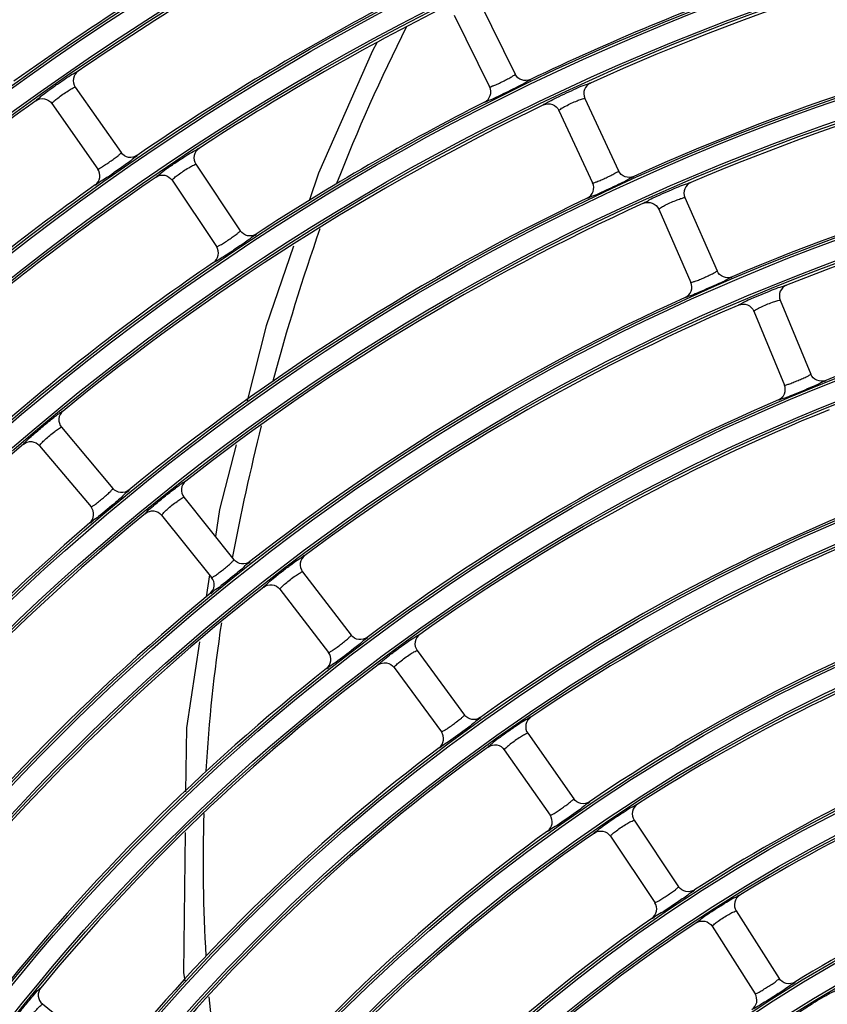
# Model space of a CAD drawing. Units: millimetres. Extents: x 0 to 420, y 0 to 297.
# Drawn here: x 165 to 173, y 219 to 229 of the extents above; entities that cross this region are included whole.
import ezdxf

# ---------------------------------------------------------------- set-up
doc = ezdxf.new("R2010")
doc.units = ezdxf.units.MM
doc.header["$LTSCALE"] = 23.1
doc.layers.get('0').update_dxf_attribs({"linetype": 'CONTINUOUS'})

msp = doc.modelspace()

# ---------------------------------------------------------------- linework, layer by layer
at = {"color": 7, "linetype": 'Continuous'}
for p, q in [((169.394, 229.645), (169.765, 228.892)), ((169.125, 229.513), (169.496, 228.759)), ((168.268, 229.136), (167.699, 227.852)), ((168.311, 229.222), (168.268, 229.136)), ((165.146, 228.757), (165.628, 228.069)), ((170.494, 228.639), (170.849, 227.878)), ((164.901, 228.585), (165.382, 227.897)), ((170.223, 228.512), (170.577, 227.751)), ((166.412, 227.947), (166.879, 227.248)), ((167.699, 227.852), (167.6, 227.563)), ((166.163, 227.78), (166.629, 227.082)), ((171.545, 227.597), (171.884, 226.828)), ((171.271, 227.476), (171.609, 226.707)), ((167.437, 227.087), (167.151, 226.251)), ((172.546, 226.52), (172.867, 225.744)), ((172.269, 226.405), (172.59, 225.629)), ((167.151, 226.251), (166.951, 225.465)), ((165.002, 225.186), (165.541, 224.543)), ((166.834, 225.002), (166.661, 224.323)), ((164.772, 224.993), (165.312, 224.35)), ((166.287, 224.451), (166.812, 223.796)), ((166.661, 224.323), (166.618, 224.038)), ((166.053, 224.264), (166.578, 223.609)), ((167.532, 223.67), (168.043, 223.004)), ((166.557, 223.636), (166.522, 223.406)), ((167.294, 223.487), (167.805, 222.821)), ((166.45, 222.933), (166.313, 222.033)), ((168.735, 222.844), (169.232, 222.166)), ((168.493, 222.666), (168.99, 221.989)), ((166.313, 222.033), (166.305, 221.36)), ((169.896, 221.974), (170.378, 221.286)), ((169.65, 221.802), (170.132, 221.114)), ((171.013, 221.062), (171.479, 220.363)), ((166.299, 220.931), (166.282, 219.462)), ((170.763, 220.895), (171.23, 220.197)), ((172.084, 220.109), (172.535, 219.4)), ((171.831, 219.948), (172.282, 219.239)), ((166.282, 219.462), (166.295, 219.374)), ((164.802, 219.133), (165.457, 218.607))]:
    msp.add_line(p, q, dxfattribs=at)
for radius in [29.39, 29.366, 29.162, 29.138, 28.01, 27.986, 27.782, 27.758, 26.63, 26.606, 26.402, 26.378, 25.25, 25.226, 25.022, 24.998, 23.87, 23.846, 23.642, 23.618, 22.49, 22.466, 22.262, 22.238, 21.11, 21.086, 20.882, 20.858, 19.73, 19.706, 19.502, 19.478, 18.35, 18.326, 18.122, 18.098, 16.97, 16.946, 16.742, 16.718, 15.59, 15.566, 15.362, 15.338, 14.21, 14.186, 13.982, 13.958]:
    msp.add_circle((180.862, 206.052), radius, dxfattribs=at)
for centre, radius, start, end in [((180.862, 206.052), 24.974, 100.6224, 114.3776), ((180.862, 206.052), 28.034, 119.2995, 125.7005), ((180.862, 206.052), 27.734, 118.0602, 124.4398), ((180.862, 206.052), 25.274, 109.3592, 115.6408), ((180.862, 206.052), 26.654, 118.0778, 124.4222), ((180.862, 206.052), 26.354, 116.8396, 123.1604), ((180.862, 206.052), 23.894, 100.6442, 114.3558), ((180.862, 206.052), 23.594, 99.409, 113.091), ((180.862, 206.052), 27.734, 125.5602, 131.9398), ((180.862, 206.052), 24.974, 115.6224, 129.3776), ((180.862, 206.052), 25.274, 116.8592, 123.1408), ((180.862, 206.052), 22.514, 99.4334, 113.0666), ((180.862, 206.052), 22.214, 98.2001, 111.7999), ((180.862, 206.052), 26.354, 124.3396, 130.6604), ((180.862, 206.052), 26.654, 125.5778, 131.9222), ((180.862, 206.052), 23.894, 115.6442, 129.3558), ((180.862, 206.052), 23.594, 114.409, 128.091), ((180.862, 206.052), 21.134, 98.2278, 111.7722), ((180.862, 206.052), 25.274, 124.3592, 130.6408), ((180.862, 206.052), 22.514, 114.4334, 128.0666), ((180.862, 206.052), 22.214, 113.2001, 126.7999), ((180.862, 206.052), 21.134, 113.2278, 126.7722), ((180.862, 206.052), 20.834, 111.9968, 125.5032), ((189.132, 219.639), 22.724, 165.832, 169.4181), ((180.862, 206.052), 24.974, 130.6224, 144.3776), ((180.862, 206.052), 23.594, 129.409, 143.091), ((180.862, 206.052), 19.754, 112.0284, 125.4716), ((180.862, 206.052), 23.894, 130.6442, 144.3558), ((180.862, 206.052), 19.454, 110.8001, 124.1999), ((180.862, 206.052), 22.214, 128.2001, 141.7999), ((180.862, 206.052), 22.514, 129.4334, 143.0666), ((180.862, 206.052), 18.374, 110.8364, 124.1636), ((183.963, 220.531), 17.478, 171.4398, 176.5608), ((180.862, 206.052), 18.074, 109.6116, 122.8884), ((180.862, 206.052), 21.134, 128.2278, 141.7722), ((180.862, 206.052), 20.834, 126.9968, 140.5032), ((180.862, 206.052), 16.994, 109.6539, 122.8461), ((180.862, 206.052), 19.754, 127.0284, 140.4716), ((180.862, 206.052), 19.454, 125.8001, 139.1999), ((180.862, 206.052), 16.694, 108.4333, 121.5667), ((182.613, 220.613), 16.125, 178.1539, 183.4765), ((180.862, 206.052), 18.374, 125.8364, 139.1636), ((180.862, 206.052), 18.074, 124.6116, 137.8884), ((180.862, 206.052), 15.614, 108.4832, 121.5168), ((180.862, 206.052), 16.994, 124.6539, 137.8461), ((180.862, 206.052), 16.694, 123.4333, 136.5667), ((181.47, 220.521), 14.978, 185.0277, 189.1389)]:
    msp.add_arc(centre, radius, start, end, dxfattribs=at)
for points in [[(167.893, 227.747), (168.108, 228.306), (168.356, 228.853), (168.624, 229.389)], [(167.223, 225.674), (167.369, 226.212), (167.533, 226.746), (167.718, 227.272)]]:
    msp.add_open_spline(points, degree=3, dxfattribs=at)
for points, knots in [([(164.733, 228.614), (164.731, 228.619), (164.76, 228.635), (164.79, 228.668), (164.864, 228.719), (164.947, 228.78), (165.033, 228.837), (165.106, 228.89), (165.148, 228.906), (165.172, 228.928), (165.177, 228.925)], [0, 0, 0, 0, 0.032557, 0.130182, 0.292061, 0.500002, 0.70793, 0.869817, 0.967444, 1, 1, 1, 1]), ([(165.177, 228.925), (165.152, 228.907), (165.113, 228.85), (165.129, 228.782), (165.147, 228.757)], [0, 0, 0, 0, 0.494934, 1, 1, 1, 1]), ([(169.925, 228.837), (169.926, 228.831), (169.895, 228.821), (169.86, 228.793), (169.779, 228.756), (169.689, 228.708), (169.595, 228.665), (169.517, 228.624), (169.474, 228.613), (169.447, 228.595), (169.443, 228.599)], [0, 0, 0, 0, 0.032586, 0.129808, 0.291489, 0.500002, 0.708504, 0.870191, 0.967412, 1, 1, 1, 1]), ([(169.496, 228.759), (169.498, 228.756), (169.518, 228.767), (169.543, 228.773), (169.588, 228.794), (169.635, 228.816), (169.682, 228.841), (169.726, 228.863), (169.746, 228.879), (169.767, 228.888), (169.765, 228.892)], [0, 0, 0, 0, 0.041972, 0.153633, 0.316272, 0.499844, 0.683441, 0.846289, 0.957982, 1, 1, 1, 1]), ([(169.925, 228.837), (169.897, 228.824), (169.829, 228.819), (169.779, 228.865), (169.765, 228.892)], [0, 0, 0, 0, 0.499687, 1, 1, 1, 1]), ([(164.901, 228.585), (164.899, 228.587), (164.913, 228.598), (164.929, 228.616), (164.968, 228.646), (165.016, 228.682), (165.066, 228.714), (165.108, 228.741), (165.13, 228.75), (165.144, 228.759), (165.147, 228.757)], [0, 0, 0, 0, 0.032262, 0.122373, 0.279823, 0.500255, 0.720449, 0.877666, 0.967718, 1, 1, 1, 1]), ([(169.443, 228.599), (169.47, 228.613), (169.515, 228.664), (169.509, 228.732), (169.496, 228.759)], [0, 0, 0, 0, 0.499686, 1, 1, 1, 1]), ([(170.062, 228.57), (170.061, 228.576), (170.092, 228.586), (170.128, 228.614), (170.209, 228.651), (170.302, 228.697), (170.397, 228.738), (170.478, 228.777), (170.522, 228.786), (170.55, 228.804), (170.554, 228.799)], [0, 0, 0, 0, 0.032575, 0.130228, 0.292111, 0.500002, 0.70788, 0.869771, 0.967426, 1, 1, 1, 1]), ([(170.553, 228.799), (170.526, 228.786), (170.478, 228.737), (170.482, 228.668), (170.495, 228.639)], [0, 0, 0, 0, 0.494971, 1, 1, 1, 1]), ([(164.733, 228.614), (164.758, 228.631), (164.825, 228.648), (164.883, 228.61), (164.901, 228.585)], [0, 0, 0, 0, 0.499753, 1, 1, 1, 1]), ([(170.222, 228.512), (170.221, 228.515), (170.237, 228.523), (170.255, 228.538), (170.3, 228.561), (170.353, 228.588), (170.408, 228.611), (170.454, 228.63), (170.477, 228.635), (170.493, 228.642), (170.495, 228.639)], [0, 0, 0, 0, 0.032278, 0.122398, 0.279841, 0.500255, 0.72043, 0.877641, 0.967702, 1, 1, 1, 1]), ([(170.062, 228.57), (170.09, 228.583), (170.159, 228.588), (170.209, 228.54), (170.222, 228.512)], [0, 0, 0, 0, 0.499752, 1, 1, 1, 1]), ([(165.995, 227.812), (165.993, 227.818), (166.023, 227.833), (166.054, 227.866), (166.129, 227.915), (166.213, 227.975), (166.301, 228.03), (166.375, 228.08), (166.417, 228.096), (166.442, 228.118), (166.446, 228.114)], [0, 0, 0, 0, 0.032566, 0.130204, 0.292084, 0.500002, 0.707906, 0.869795, 0.967436, 1, 1, 1, 1]), ([(166.446, 228.114), (166.421, 228.097), (166.381, 228.041), (166.395, 227.973), (166.412, 227.947)], [0, 0, 0, 0, 0.494931, 1, 1, 1, 1]), ([(165.382, 227.897), (165.385, 227.893), (165.403, 227.907), (165.427, 227.917), (165.468, 227.945), (165.511, 227.974), (165.554, 228.005), (165.594, 228.034), (165.611, 228.053), (165.631, 228.065), (165.628, 228.069)], [0, 0, 0, 0, 0.041984, 0.153655, 0.316291, 0.499844, 0.683423, 0.846267, 0.957969, 1, 1, 1, 1]), ([(165.794, 228.038), (165.769, 228.022), (165.703, 228.006), (165.646, 228.044), (165.628, 228.069)], [0, 0, 0, 0, 0.499687, 1, 1, 1, 1]), ([(165.794, 228.039), (165.797, 228.03), (165.752, 228.01), (165.735, 227.988), (165.715, 227.973)], [0, 0, 0, 0, 0.250182, 1, 1, 1, 1]), ([(165.354, 227.73), (165.379, 227.748), (165.416, 227.805), (165.4, 227.871), (165.382, 227.897)], [0, 0, 0, 0, 0.499686, 1, 1, 1, 1]), ([(165.715, 227.973), (165.695, 227.958), (165.609, 227.896), (165.522, 227.835), (165.453, 227.789)], [0, 0, 0, 0, 0.227215, 1, 1, 1, 1]), ([(166.163, 227.78), (166.161, 227.783), (166.175, 227.793), (166.191, 227.81), (166.232, 227.84), (166.28, 227.875), (166.331, 227.906), (166.373, 227.932), (166.396, 227.94), (166.41, 227.949), (166.412, 227.947)], [0, 0, 0, 0, 0.03227, 0.122385, 0.279832, 0.500255, 0.72044, 0.877654, 0.967711, 1, 1, 1, 1]), ([(165.453, 227.789), (165.429, 227.773), (165.4, 227.764), (165.362, 227.725), (165.354, 227.73)], [0, 0, 0, 0, 0.749906, 1, 1, 1, 1]), ([(165.995, 227.813), (166.021, 227.83), (166.088, 227.845), (166.145, 227.805), (166.163, 227.78)], [0, 0, 0, 0, 0.499753, 1, 1, 1, 1]), ([(171.008, 227.819), (171.008, 227.813), (170.977, 227.804), (170.942, 227.777), (170.861, 227.742), (170.769, 227.696), (170.675, 227.655), (170.595, 227.616), (170.552, 227.605), (170.525, 227.588), (170.521, 227.592)], [0, 0, 0, 0, 0.032576, 0.129783, 0.291461, 0.500002, 0.708532, 0.870217, 0.967422, 1, 1, 1, 1]), ([(170.577, 227.751), (170.579, 227.747), (170.6, 227.758), (170.625, 227.764), (170.67, 227.784), (170.718, 227.805), (170.765, 227.829), (170.809, 227.85), (170.83, 227.865), (170.851, 227.874), (170.85, 227.878)], [0, 0, 0, 0, 0.041958, 0.153609, 0.316251, 0.499844, 0.683462, 0.846313, 0.957995, 1, 1, 1, 1]), ([(171.008, 227.819), (170.98, 227.807), (170.912, 227.803), (170.863, 227.85), (170.85, 227.878)], [0, 0, 0, 0, 0.499688, 1, 1, 1, 1]), ([(170.521, 227.592), (170.548, 227.606), (170.595, 227.655), (170.59, 227.723), (170.577, 227.751)], [0, 0, 0, 0, 0.499686, 1, 1, 1, 1]), ([(171.111, 227.537), (171.111, 227.543), (171.142, 227.552), (171.178, 227.58), (171.261, 227.615), (171.354, 227.659), (171.45, 227.698), (171.532, 227.735), (171.576, 227.743), (171.604, 227.76), (171.608, 227.756)], [0, 0, 0, 0, 0.032586, 0.130256, 0.29214, 0.500002, 0.70785, 0.869743, 0.967415, 1, 1, 1, 1]), ([(171.608, 227.756), (171.58, 227.743), (171.531, 227.695), (171.533, 227.625), (171.546, 227.597)], [0, 0, 0, 0, 0.494924, 1, 1, 1, 1]), ([(171.271, 227.476), (171.27, 227.479), (171.285, 227.486), (171.304, 227.501), (171.349, 227.523), (171.403, 227.549), (171.458, 227.571), (171.504, 227.589), (171.528, 227.593), (171.544, 227.6), (171.546, 227.597)], [0, 0, 0, 0, 0.032288, 0.122413, 0.279852, 0.500255, 0.720419, 0.877626, 0.967692, 1, 1, 1, 1]), ([(171.111, 227.537), (171.139, 227.549), (171.208, 227.553), (171.258, 227.504), (171.271, 227.476)], [0, 0, 0, 0, 0.495113, 1, 1, 1, 1]), ([(166.629, 227.082), (166.632, 227.078), (166.65, 227.092), (166.674, 227.101), (166.715, 227.128), (166.76, 227.156), (166.803, 227.187), (166.844, 227.214), (166.861, 227.233), (166.881, 227.245), (166.879, 227.248)], [0, 0, 0, 0, 0.041972, 0.153633, 0.316272, 0.499844, 0.683441, 0.846289, 0.957982, 1, 1, 1, 1]), ([(167.044, 227.214), (167.019, 227.198), (166.952, 227.184), (166.896, 227.223), (166.879, 227.248)], [0, 0, 0, 0, 0.499687, 1, 1, 1, 1]), ([(167.044, 227.214), (167.047, 227.206), (167.001, 227.187), (166.984, 227.165), (166.963, 227.15)], [0, 0, 0, 0, 0.250154, 1, 1, 1, 1]), ([(166.963, 227.15), (166.924, 227.123), (166.841, 227.067), (166.741, 227), (166.67, 226.955), (166.632, 226.931), (166.612, 226.923), (166.6, 226.914), (166.597, 226.916)], [0, 0, 0, 0, 0.333729, 0.688607, 0.82471, 0.921861, 0.980049, 1, 1, 1, 1]), ([(166.597, 226.916), (166.622, 226.933), (166.661, 226.989), (166.646, 227.056), (166.629, 227.082)], [0, 0, 0, 0, 0.499686, 1, 1, 1, 1]), ([(172.041, 226.766), (172.041, 226.76), (172.01, 226.751), (171.974, 226.725), (171.892, 226.691), (171.799, 226.648), (171.704, 226.609), (171.624, 226.571), (171.58, 226.562), (171.553, 226.545), (171.549, 226.549)], [0, 0, 0, 0, 0.032565, 0.129754, 0.29143, 0.500002, 0.708563, 0.870245, 0.967433, 1, 1, 1, 1]), ([(171.609, 226.707), (171.611, 226.703), (171.632, 226.714), (171.657, 226.719), (171.702, 226.738), (171.751, 226.758), (171.798, 226.78), (171.843, 226.801), (171.864, 226.816), (171.885, 226.824), (171.884, 226.828)], [0, 0, 0, 0, 0.041943, 0.153582, 0.316228, 0.499844, 0.683485, 0.84634, 0.958011, 1, 1, 1, 1]), ([(172.041, 226.766), (172.013, 226.754), (171.944, 226.752), (171.896, 226.8), (171.884, 226.828)], [0, 0, 0, 0, 0.499688, 1, 1, 1, 1]), ([(171.549, 226.549), (171.576, 226.562), (171.624, 226.611), (171.621, 226.679), (171.609, 226.707)], [0, 0, 0, 0, 0.499687, 1, 1, 1, 1]), ([(172.11, 226.469), (172.11, 226.475), (172.142, 226.484), (172.178, 226.511), (172.261, 226.544), (172.356, 226.586), (172.453, 226.623), (172.535, 226.658), (172.579, 226.666), (172.608, 226.682), (172.612, 226.677)], [0, 0, 0, 0, 0.032598, 0.130287, 0.292173, 0.500002, 0.707817, 0.869713, 0.967403, 1, 1, 1, 1]), ([(172.612, 226.677), (172.584, 226.666), (172.534, 226.618), (172.534, 226.549), (172.546, 226.52)], [0, 0, 0, 0, 0.494964, 1, 1, 1, 1]), ([(172.11, 226.47), (172.139, 226.481), (172.208, 226.483), (172.256, 226.434), (172.268, 226.405)], [0, 0, 0, 0, 0.495109, 1, 1, 1, 1]), ([(172.268, 226.405), (172.268, 226.408), (172.283, 226.415), (172.303, 226.429), (172.348, 226.45), (172.402, 226.475), (172.458, 226.496), (172.505, 226.513), (172.528, 226.517), (172.544, 226.523), (172.546, 226.52)], [0, 0, 0, 0, 0.032299, 0.122429, 0.279865, 0.500255, 0.720406, 0.87761, 0.967682, 1, 1, 1, 1]), ([(172.59, 225.629), (172.592, 225.625), (172.613, 225.635), (172.638, 225.639), (172.683, 225.658), (172.733, 225.677), (172.781, 225.698), (172.826, 225.717), (172.847, 225.732), (172.869, 225.74), (172.867, 225.744)], [0, 0, 0, 0, 0.041926, 0.153551, 0.316202, 0.499844, 0.683511, 0.846371, 0.958028, 1, 1, 1, 1]), ([(173.023, 225.678), (172.994, 225.667), (172.926, 225.667), (172.879, 225.716), (172.867, 225.744)], [0, 0, 0, 0, 0.499688, 1, 1, 1, 1]), ([(173.023, 225.678), (173.023, 225.672), (172.992, 225.664), (172.955, 225.639), (172.872, 225.607), (172.779, 225.566), (172.683, 225.529), (172.602, 225.493), (172.558, 225.485), (172.53, 225.468), (172.527, 225.473)], [0, 0, 0, 0, 0.032552, 0.129722, 0.291394, 0.500002, 0.708599, 0.870278, 0.967446, 1, 1, 1, 1]), ([(172.527, 225.473), (172.554, 225.485), (172.603, 225.533), (172.601, 225.601), (172.59, 225.629)], [0, 0, 0, 0, 0.499687, 1, 1, 1, 1]), ([(164.684, 225.09), (164.72, 225.123), (164.795, 225.187), (164.887, 225.263), (164.951, 225.312), (164.985, 225.339), (165.004, 225.349), (165.015, 225.358), (165.017, 225.356)], [0, 0, 0, 0, 0.342783, 0.694134, 0.827786, 0.923292, 0.980515, 1, 1, 1, 1]), ([(165.017, 225.356), (164.994, 225.337), (164.96, 225.276), (164.982, 225.21), (165.002, 225.186)], [0, 0, 0, 0, 0.494971, 1, 1, 1, 1]), ([(164.772, 224.993), (164.77, 224.996), (164.783, 225.008), (164.797, 225.027), (164.834, 225.06), (164.878, 225.101), (164.925, 225.137), (164.964, 225.167), (164.986, 225.178), (164.999, 225.189), (165.002, 225.186)], [0, 0, 0, 0, 0.032278, 0.122398, 0.279841, 0.500255, 0.72043, 0.877641, 0.967702, 1, 1, 1, 1]), ([(164.602, 225.007), (164.601, 225.01), (164.61, 225.018), (164.632, 225.045), (164.662, 225.071), (164.684, 225.09)], [0, 0, 0, 0, 0.064048, 0.250793, 1, 1, 1, 1]), ([(164.602, 225.008), (164.625, 225.027), (164.691, 225.05), (164.752, 225.017), (164.772, 224.993)], [0, 0, 0, 0, 0.499752, 1, 1, 1, 1]), ([(165.967, 224.362), (166.004, 224.394), (166.08, 224.457), (166.173, 224.53), (166.239, 224.578), (166.273, 224.604), (166.292, 224.614), (166.304, 224.623), (166.306, 224.621)], [0, 0, 0, 0, 0.342747, 0.694073, 0.827738, 0.923266, 0.980507, 1, 1, 1, 1]), ([(166.306, 224.621), (166.282, 224.602), (166.247, 224.542), (166.267, 224.476), (166.287, 224.452)], [0, 0, 0, 0, 0.494924, 1, 1, 1, 1]), ([(165.311, 224.35), (165.314, 224.347), (165.331, 224.363), (165.354, 224.374), (165.392, 224.406), (165.433, 224.438), (165.473, 224.473), (165.51, 224.505), (165.526, 224.526), (165.544, 224.54), (165.542, 224.543)], [0, 0, 0, 0, 0.041958, 0.153609, 0.316251, 0.499844, 0.683462, 0.846313, 0.957995, 1, 1, 1, 1]), ([(165.71, 224.527), (165.686, 224.508), (165.621, 224.487), (165.561, 224.52), (165.542, 224.543)], [0, 0, 0, 0, 0.499688, 1, 1, 1, 1]), ([(165.71, 224.527), (165.713, 224.518), (165.665, 224.492), (165.648, 224.466), (165.627, 224.447)], [0, 0, 0, 0, 0.25, 1, 1, 1, 1]), ([(165.627, 224.447), (165.609, 224.431), (165.531, 224.364), (165.453, 224.298), (165.392, 224.249)], [0, 0, 0, 0, 0.23348, 1, 1, 1, 1]), ([(166.052, 224.264), (166.051, 224.266), (166.064, 224.278), (166.078, 224.296), (166.116, 224.329), (166.161, 224.368), (166.209, 224.404), (166.249, 224.433), (166.271, 224.443), (166.284, 224.454), (166.287, 224.452)], [0, 0, 0, 0, 0.032288, 0.122413, 0.279852, 0.500255, 0.720419, 0.877626, 0.967692, 1, 1, 1, 1]), ([(165.298, 224.182), (165.321, 224.202), (165.353, 224.262), (165.331, 224.326), (165.312, 224.35)], [0, 0, 0, 0, 0.499686, 1, 1, 1, 1]), ([(165.883, 224.281), (165.882, 224.284), (165.892, 224.292), (165.914, 224.318), (165.945, 224.343), (165.967, 224.362)], [0, 0, 0, 0, 0.064063, 0.250828, 1, 1, 1, 1]), ([(165.883, 224.281), (165.907, 224.3), (165.972, 224.322), (166.033, 224.288), (166.052, 224.264)], [0, 0, 0, 0, 0.495113, 1, 1, 1, 1]), ([(165.392, 224.249), (165.369, 224.231), (165.34, 224.22), (165.306, 224.177), (165.298, 224.182)], [0, 0, 0, 0, 0.749967, 1, 1, 1, 1]), ([(166.578, 223.608), (166.581, 223.605), (166.598, 223.621), (166.621, 223.632), (166.66, 223.663), (166.702, 223.694), (166.742, 223.728), (166.78, 223.759), (166.796, 223.779), (166.815, 223.793), (166.812, 223.797)], [0, 0, 0, 0, 0.041943, 0.153582, 0.316228, 0.499844, 0.683485, 0.84634, 0.958011, 1, 1, 1, 1]), ([(166.98, 223.777), (166.956, 223.758), (166.891, 223.739), (166.832, 223.773), (166.813, 223.796)], [0, 0, 0, 0, 0.499688, 1, 1, 1, 1]), ([(166.98, 223.777), (166.983, 223.768), (166.934, 223.743), (166.917, 223.717), (166.895, 223.698)], [0, 0, 0, 0, 0.249964, 1, 1, 1, 1]), ([(167.124, 223.509), (167.122, 223.514), (167.151, 223.531), (167.179, 223.566), (167.251, 223.62), (167.331, 223.685), (167.415, 223.746), (167.485, 223.801), (167.526, 223.82), (167.55, 223.843), (167.555, 223.839)], [0, 0, 0, 0, 0.032598, 0.130287, 0.292173, 0.500002, 0.707817, 0.869713, 0.967403, 1, 1, 1, 1]), ([(167.555, 223.839), (167.531, 223.821), (167.494, 223.762), (167.513, 223.695), (167.532, 223.67)], [0, 0, 0, 0, 0.494964, 1, 1, 1, 1]), ([(166.895, 223.698), (166.877, 223.683), (166.798, 223.618), (166.718, 223.554), (166.656, 223.506)], [0, 0, 0, 0, 0.233471, 1, 1, 1, 1]), ([(167.293, 223.487), (167.292, 223.49), (167.305, 223.501), (167.32, 223.52), (167.358, 223.552), (167.404, 223.59), (167.453, 223.624), (167.494, 223.653), (167.515, 223.662), (167.529, 223.672), (167.532, 223.67)], [0, 0, 0, 0, 0.032299, 0.122429, 0.279865, 0.500255, 0.720406, 0.87761, 0.967682, 1, 1, 1, 1]), ([(166.561, 223.441), (166.584, 223.46), (166.618, 223.52), (166.597, 223.585), (166.578, 223.608)], [0, 0, 0, 0, 0.499687, 1, 1, 1, 1]), ([(166.656, 223.506), (166.633, 223.489), (166.604, 223.478), (166.569, 223.436), (166.561, 223.441)], [0, 0, 0, 0, 0.750004, 1, 1, 1, 1]), ([(167.124, 223.509), (167.148, 223.527), (167.214, 223.547), (167.274, 223.512), (167.293, 223.487)], [0, 0, 0, 0, 0.495109, 1, 1, 1, 1]), ([(167.805, 222.821), (167.808, 222.818), (167.825, 222.833), (167.848, 222.844), (167.888, 222.873), (167.93, 222.904), (167.971, 222.937), (168.01, 222.968), (168.026, 222.987), (168.045, 223), (168.043, 223.004)], [0, 0, 0, 0, 0.041926, 0.153551, 0.316202, 0.499844, 0.683511, 0.846371, 0.958028, 1, 1, 1, 1]), ([(168.21, 222.98), (168.186, 222.963), (168.12, 222.944), (168.062, 222.98), (168.043, 223.004)], [0, 0, 0, 0, 0.499688, 1, 1, 1, 1]), ([(168.21, 222.981), (168.213, 222.971), (168.163, 222.948), (168.146, 222.922), (168.124, 222.904)], [0, 0, 0, 0, 0.249923, 1, 1, 1, 1]), ([(168.324, 222.691), (168.322, 222.697), (168.351, 222.713), (168.38, 222.747), (168.453, 222.8), (168.535, 222.863), (168.62, 222.922), (168.692, 222.976), (168.733, 222.993), (168.758, 223.016), (168.762, 223.012)], [0, 0, 0, 0, 0.032611, 0.130324, 0.292211, 0.500001, 0.707778, 0.869674, 0.967387, 1, 1, 1, 1]), ([(168.762, 223.012), (168.738, 222.994), (168.7, 222.936), (168.717, 222.869), (168.735, 222.844)], [0, 0, 0, 0, 0.494947, 1, 1, 1, 1]), ([(168.124, 222.904), (168.105, 222.889), (168.025, 222.826), (167.944, 222.764), (167.88, 222.717)], [0, 0, 0, 0, 0.23346, 1, 1, 1, 1]), ([(168.493, 222.666), (168.492, 222.669), (168.505, 222.68), (168.521, 222.698), (168.559, 222.729), (168.606, 222.767), (168.655, 222.8), (168.697, 222.827), (168.719, 222.836), (168.733, 222.846), (168.735, 222.844)], [0, 0, 0, 0, 0.03229, 0.122518, 0.280389, 0.500898, 0.720616, 0.877657, 0.967686, 1, 1, 1, 1]), ([(167.784, 222.654), (167.808, 222.673), (167.842, 222.731), (167.823, 222.797), (167.805, 222.821)], [0, 0, 0, 0, 0.499687, 1, 1, 1, 1]), ([(167.88, 222.717), (167.857, 222.7), (167.828, 222.69), (167.792, 222.648), (167.784, 222.654)], [0, 0, 0, 0, 0.750045, 1, 1, 1, 1]), ([(168.324, 222.691), (168.349, 222.709), (168.415, 222.728), (168.475, 222.691), (168.493, 222.666)], [0, 0, 0, 0, 0.495112, 1, 1, 1, 1]), ([(168.99, 221.989), (168.992, 221.986), (169.01, 222), (169.034, 222.01), (169.074, 222.039), (169.117, 222.069), (169.158, 222.102), (169.198, 222.131), (169.215, 222.15), (169.234, 222.163), (169.232, 222.166)], [0, 0, 0, 0, 0.041895, 0.153478, 0.316099, 0.499741, 0.683424, 0.8463, 0.958003, 1, 1, 1, 1]), ([(169.398, 222.139), (169.373, 222.122), (169.308, 222.105), (169.25, 222.142), (169.232, 222.166)], [0, 0, 0, 0, 0.499706, 1, 1, 1, 1]), ([(169.398, 222.139), (169.401, 222.131), (169.356, 222.11), (169.34, 222.088), (169.32, 222.072)], [0, 0, 0, 0, 0.250029, 1, 1, 1, 1]), ([(169.927, 222.142), (169.922, 222.146), (169.897, 222.123), (169.856, 222.107), (169.782, 222.055), (169.696, 221.998), (169.613, 221.936), (169.539, 221.885), (169.509, 221.852), (169.479, 221.836), (169.482, 221.83)], [0, 0, 0, 0, 0.032635, 0.130365, 0.292264, 0.499998, 0.707745, 0.869637, 0.967362, 1, 1, 1, 1]), ([(169.927, 222.142), (169.902, 222.124), (169.863, 222.067), (169.878, 221.999), (169.896, 221.974)], [0, 0, 0, 0, 0.494975, 1, 1, 1, 1]), ([(169.32, 222.072), (169.301, 222.058), (169.216, 221.993), (169.13, 221.931), (169.063, 221.884)], [0, 0, 0, 0, 0.227188, 1, 1, 1, 1]), ([(168.966, 221.822), (168.99, 221.841), (169.025, 221.898), (169.008, 221.964), (168.99, 221.989)], [0, 0, 0, 0, 0.499688, 1, 1, 1, 1]), ([(169.896, 221.974), (169.894, 221.976), (169.879, 221.967), (169.858, 221.958), (169.815, 221.931), (169.765, 221.899), (169.718, 221.863), (169.678, 221.832), (169.663, 221.815), (169.648, 221.804), (169.65, 221.802)], [0, 0, 0, 0, 0.031232, 0.121362, 0.279125, 0.500156, 0.721083, 0.878976, 0.968874, 1, 1, 1, 1]), ([(169.063, 221.884), (169.039, 221.867), (169.01, 221.857), (168.973, 221.817), (168.965, 221.822)], [0, 0, 0, 0, 0.750092, 1, 1, 1, 1]), ([(169.482, 221.83), (169.507, 221.848), (169.574, 221.865), (169.632, 221.827), (169.65, 221.802)], [0, 0, 0, 0, 0.499295, 1, 1, 1, 1]), ([(170.132, 221.113), (170.134, 221.11), (170.153, 221.124), (170.176, 221.134), (170.217, 221.162), (170.261, 221.191), (170.303, 221.223), (170.343, 221.251), (170.36, 221.27), (170.38, 221.282), (170.378, 221.286)], [0, 0, 0, 0, 0.041883, 0.153476, 0.316139, 0.499845, 0.683575, 0.846446, 0.95807, 1, 1, 1, 1]), ([(170.544, 221.255), (170.518, 221.238), (170.452, 221.223), (170.396, 221.261), (170.378, 221.286)], [0, 0, 0, 0, 0.499689, 1, 1, 1, 1]), ([(170.464, 221.19), (170.444, 221.175), (170.358, 221.113), (170.271, 221.052), (170.203, 221.007)], [0, 0, 0, 0, 0.227199, 1, 1, 1, 1]), ([(170.543, 221.255), (170.546, 221.247), (170.501, 221.227), (170.484, 221.205), (170.464, 221.19)], [0, 0, 0, 0, 0.249953, 1, 1, 1, 1]), ([(170.595, 220.927), (170.593, 220.933), (170.623, 220.948), (170.654, 220.981), (170.729, 221.03), (170.813, 221.09), (170.901, 221.145), (170.975, 221.196), (171.018, 221.211), (171.043, 221.233), (171.047, 221.229)], [0, 0, 0, 0, 0.032645, 0.130408, 0.292303, 0.500002, 0.707687, 0.869592, 0.967356, 1, 1, 1, 1]), ([(171.047, 221.229), (171.022, 221.212), (170.982, 221.156), (170.996, 221.088), (171.013, 221.062)], [0, 0, 0, 0, 0.494905, 1, 1, 1, 1]), ([(170.104, 220.947), (170.128, 220.965), (170.165, 221.022), (170.149, 221.088), (170.132, 221.113)], [0, 0, 0, 0, 0.499705, 1, 1, 1, 1]), ([(170.203, 221.007), (170.179, 220.991), (170.149, 220.982), (170.112, 220.942), (170.104, 220.947)], [0, 0, 0, 0, 0.750141, 1, 1, 1, 1]), ([(170.763, 220.895), (170.762, 220.898), (170.776, 220.908), (170.792, 220.925), (170.832, 220.955), (170.88, 220.99), (170.931, 221.021), (170.974, 221.047), (170.996, 221.055), (171.011, 221.064), (171.013, 221.062)], [0, 0, 0, 0, 0.032341, 0.122495, 0.279914, 0.500254, 0.720355, 0.877544, 0.967639, 1, 1, 1, 1]), ([(170.595, 220.927), (170.621, 220.944), (170.688, 220.96), (170.746, 220.92), (170.763, 220.895)], [0, 0, 0, 0, 0.499281, 1, 1, 1, 1]), ([(171.23, 220.196), (171.232, 220.193), (171.251, 220.207), (171.275, 220.216), (171.316, 220.244), (171.36, 220.272), (171.403, 220.302), (171.444, 220.329), (171.462, 220.348), (171.482, 220.36), (171.48, 220.363)], [0, 0, 0, 0, 0.041857, 0.15343, 0.3161, 0.499844, 0.683614, 0.846492, 0.958097, 1, 1, 1, 1]), ([(171.644, 220.329), (171.619, 220.313), (171.552, 220.299), (171.497, 220.338), (171.48, 220.363)], [0, 0, 0, 0, 0.49969, 1, 1, 1, 1]), ([(171.563, 220.265), (171.543, 220.252), (171.456, 220.191), (171.368, 220.132), (171.298, 220.088)], [0, 0, 0, 0, 0.227196, 1, 1, 1, 1]), ([(171.644, 220.329), (171.647, 220.321), (171.601, 220.302), (171.584, 220.28), (171.563, 220.265)], [0, 0, 0, 0, 0.249894, 1, 1, 1, 1]), ([(171.664, 219.983), (171.662, 219.989), (171.692, 220.004), (171.723, 220.036), (171.799, 220.084), (171.885, 220.142), (171.974, 220.195), (172.049, 220.244), (172.092, 220.259), (172.118, 220.28), (172.122, 220.276)], [0, 0, 0, 0, 0.032667, 0.130462, 0.29236, 0.500002, 0.70763, 0.869538, 0.967335, 1, 1, 1, 1]), ([(172.122, 220.276), (172.096, 220.259), (172.055, 220.204), (172.068, 220.135), (172.084, 220.109)], [0, 0, 0, 0, 0.494942, 1, 1, 1, 1]), ([(171.199, 220.031), (171.223, 220.049), (171.261, 220.105), (171.247, 220.171), (171.23, 220.196)], [0, 0, 0, 0, 0.499689, 1, 1, 1, 1]), ([(171.298, 220.088), (171.274, 220.073), (171.244, 220.065), (171.206, 220.025), (171.198, 220.031)], [0, 0, 0, 0, 0.750208, 1, 1, 1, 1]), ([(171.831, 219.948), (171.829, 219.951), (171.844, 219.96), (171.86, 219.978), (171.901, 220.007), (171.95, 220.041), (172.001, 220.07), (172.045, 220.095), (172.067, 220.103), (172.082, 220.111), (172.084, 220.109)], [0, 0, 0, 0, 0.03236, 0.122524, 0.279937, 0.500254, 0.720332, 0.877515, 0.96762, 1, 1, 1, 1]), ([(171.664, 219.983), (171.69, 220), (171.758, 220.014), (171.814, 219.974), (171.831, 219.948)], [0, 0, 0, 0, 0.49928, 1, 1, 1, 1]), ([(172.282, 219.239), (172.285, 219.236), (172.303, 219.249), (172.327, 219.258), (172.369, 219.284), (172.414, 219.312), (172.458, 219.341), (172.499, 219.367), (172.517, 219.386), (172.538, 219.397), (172.536, 219.401)], [0, 0, 0, 0, 0.041826, 0.153376, 0.316054, 0.499844, 0.68366, 0.846546, 0.958128, 1, 1, 1, 1]), ([(172.699, 219.362), (172.673, 219.347), (172.607, 219.335), (172.552, 219.375), (172.536, 219.4)], [0, 0, 0, 0, 0.499691, 1, 1, 1, 1]), ([(172.699, 219.363), (172.701, 219.354), (172.656, 219.336), (172.638, 219.315), (172.617, 219.301)], [0, 0, 0, 0, 0.249824, 1, 1, 1, 1]), ([(164.445, 218.879), (164.443, 218.882), (164.452, 218.893), (164.462, 218.912), (164.487, 218.947), (164.535, 219.012), (164.609, 219.106), (164.672, 219.182), (164.704, 219.219)], [0, 0, 0, 0, 0.019511, 0.076792, 0.172373, 0.306066, 0.65733, 1, 1, 1, 1]), ([(164.704, 219.219), (164.723, 219.241), (164.748, 219.272), (164.774, 219.294), (164.782, 219.304), (164.785, 219.303)], [0, 0, 0, 0, 0.749072, 0.935886, 1, 1, 1, 1]), ([(164.785, 219.303), (164.766, 219.279), (164.744, 219.213), (164.778, 219.153), (164.802, 219.133)], [0, 0, 0, 0, 0.494916, 1, 1, 1, 1]), ([(172.617, 219.301), (172.577, 219.274), (172.493, 219.22), (172.392, 219.156), (172.32, 219.113), (172.282, 219.089), (172.262, 219.081), (172.25, 219.073), (172.247, 219.075)], [0, 0, 0, 0, 0.334181, 0.689312, 0.82524, 0.922151, 0.980139, 1, 1, 1, 1]), ([(172.247, 219.074), (172.273, 219.092), (172.312, 219.147), (172.298, 219.213), (172.282, 219.239)], [0, 0, 0, 0, 0.499689, 1, 1, 1, 1]), ([(172.686, 219.001), (172.684, 219.006), (172.714, 219.02), (172.746, 219.052), (172.824, 219.098), (172.911, 219.155), (173.001, 219.206), (173.077, 219.253), (173.12, 219.267), (173.147, 219.287), (173.151, 219.283)], [0, 0, 0, 0, 0.032692, 0.130526, 0.292429, 0.500002, 0.707561, 0.869474, 0.96731, 1, 1, 1, 1]), ([(164.614, 218.899), (164.612, 218.901), (164.622, 218.915), (164.633, 218.937), (164.662, 218.977), (164.697, 219.025), (164.737, 219.07), (164.77, 219.107), (164.788, 219.122), (164.8, 219.135), (164.802, 219.133)], [0, 0, 0, 0, 0.032311, 0.122448, 0.279879, 0.500255, 0.720391, 0.877591, 0.967669, 1, 1, 1, 1])]:
    msp.add_open_spline(points, degree=3, knots=knots, dxfattribs=at)

doc.saveas('drawing.dxf')
